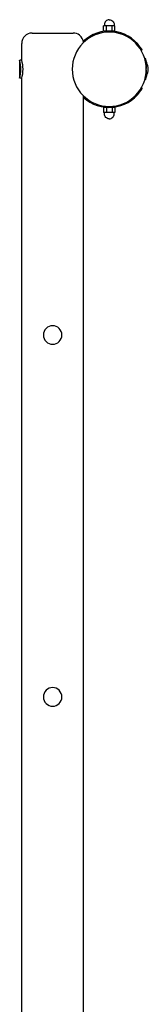
# Model space of a CAD drawing. Extents: x 1909 to 16425, y 888 to 11716.
# Drawn here: x 11317 to 11567, y 6545 to 8452 of the extents above; entities that cross this region are included whole.
import ezdxf

# ---------------------------------------------------------------- set-up
doc = ezdxf.new("R2010")
doc.units = 0
doc.layers.add('KOPRIVNICE', color=7, linetype='Continuous')

msp = doc.modelspace()

# ---------------------------------------------------------------- linework, layer by layer
at = {"layer": 'KOPRIVNICE'}
for p, q in [((11482.9, 8440.4), (11480.2, 8440.4)), ((11480.2, 8430.4), (11480.2, 8440.4)), ((11485.7, 8440.4), (11482.9, 8440.4)), ((11491.2, 8440.4), (11485.7, 8440.4)), ((11485.7, 8430.4), (11485.7, 8440.4)), ((11496.6, 8440.4), (11491.2, 8440.4)), ((11499.4, 8440.4), (11496.6, 8440.4)), ((11496.6, 8430.4), (11496.6, 8440.4)), ((11502.1, 8440.4), (11499.4, 8440.4)), ((11502.1, 8430.4), (11502.1, 8440.4)), ((11341.2, 8426.4), (11341.2, 8426.4)), ((11341.2, 8426.4), (11421.2, 8426.4)), ((11485.7, 8430.4), (11480.2, 8430.4)), ((11485.2, 8430.1), (11485.2, 8430.4)), ((11496.6, 8430.4), (11485.7, 8430.4)), ((11502.1, 8430.4), (11496.6, 8430.4)), ((11497.2, 8430.1), (11497.2, 8430.4)), ((11321.2, 8373.9), (11321.2, 8406.4)), ((11553.5, 8392.4), (11555.2, 8393.4)), ((11562.2, 8376.4), (11560.3, 8376.4)), ((11562.2, 8368.3), (11562.2, 8376.4)), ((11321.2, 8373.9), (11317.2, 8373.9)), ((11317.2, 8338.9), (11317.2, 8373.9)), ((11562.2, 8373.9), (11562.7, 8373.9)), ((11562.2, 8368.9), (11563.2, 8368.9)), ((11563.2, 8368.9), (11563.2, 8357.5)), ((11563.2, 8355.3), (11563.2, 8343.9)), ((11321.2, 8338.9), (11317.2, 8338.9)), ((11321.2, 5941.9), (11321.2, 8338.9)), ((11562.2, 8336.4), (11560.3, 8336.4)), ((11562.2, 8336.4), (11562.2, 8344.4)), ((11562.2, 8343.9), (11563.2, 8343.9)), ((11562.2, 8338.9), (11562.7, 8338.9)), ((11553.5, 8320.4), (11555.2, 8319.4)), ((11441.2, 5976.2), (11441.2, 8304.6)), ((11480.2, 8282.4), (11480.2, 8272.4)), ((11485.7, 8282.4), (11480.2, 8282.4)), ((11485.2, 8282.4), (11485.2, 8282.6)), ((11485.7, 8282.4), (11485.7, 8272.4)), ((11490, 8282.4), (11485.7, 8282.4)), ((11496.6, 8282.4), (11492.3, 8282.4)), ((11496.6, 8282.4), (11496.6, 8272.4)), ((11502.1, 8282.4), (11496.6, 8282.4)), ((11497.2, 8282.4), (11497.2, 8282.6)), ((11502.1, 8282.4), (11502.1, 8272.4)), ((11482.9, 8272.4), (11480.2, 8272.4)), ((11485.7, 8272.4), (11482.9, 8272.4)), ((11491.2, 8272.4), (11485.7, 8272.4)), ((11496.6, 8272.4), (11491.2, 8272.4)), ((11499.4, 8272.4), (11496.6, 8272.4)), ((11502.1, 8272.4), (11499.4, 8272.4))]:
    msp.add_line(p, q, dxfattribs=at)
for points in [[(11491.2, 8452.4, 0.414214), (11481.7, 8442.9), (11481.7, 8440.4)], [(11491.2, 8452.4, -0.414214), (11500.7, 8442.9), (11500.7, 8440.4)], [(11491.2, 8260.4, -0.414214), (11481.7, 8269.9), (11481.7, 8272.4)], [(11491.2, 8260.4, 0.414214), (11500.7, 8269.9), (11500.7, 8272.4)]]:
    msp.add_lwpolyline(points, format="xyb", dxfattribs=at)
for centre, radius, start, end in [((11341.2, 8406.4), 20, 90, 180), ((11421.2, 8406.4), 20, 52.8984, 90), ((11421.2, 8406.4), 20, 4.9753, 52.8984), ((11491.2, 8356.4), 72, 90, 135), ((11491.2, 8356.4), 74, 36.2063, 132.9656), ((11491.2, 8356.4), 72, 45, 90), ((11491.2, 8356.4), 72, 135, 180), ((11491.2, 8356.4), 72, 0, 45), ((11491.2, 8356.4), 74, 30, 36.2063), ((11255.6, 8356.4), 64, 344.1311, 15.8689), ((11263.8, 8356.4), 60, 343.0422, 16.9578), ((11491.2, 8356.4), 72, 180, 225), ((11491.2, 8356.4), 72, 315, 360), ((11501.2, 8356.4), 64, 9.7437, 15.8697), ((11545.6, 8356.4), 21.5, 0, 35.4624), ((11545.6, 8356.4), 21.5, 324.5376, 0), ((11501.2, 8356.4), 64, 344.1303, 350.2564), ((11491.2, 8356.4), 74, 323.7937, 330), ((11491.2, 8356.4), 72, 225, 270), ((11491.2, 8356.4), 74, 227.4934, 323.7937), ((11491.2, 8356.4), 72, 270, 315), ((11381.2, 7841.6), 18, 90, 135), ((11381.2, 7841.6), 18, 45, 89.9999), ((11381.2, 7841.6), 18, 135, 180), ((11381.2, 7841.6), 18, 180, 225), ((11381.2, 7841.6), 18, 0, 45), ((11381.2, 7841.6), 18, 315, 0), ((11381.2, 7841.6), 18, 225, 270), ((11381.2, 7841.6), 18, 270, 315), ((11381.2, 7140.4), 18, 90, 135), ((11381.2, 7140.4), 18, 45, 90), ((11381.2, 7140.4), 18, 135, 180), ((11381.2, 7140.4), 18, 180, 225), ((11381.2, 7140.4), 18, 0, 45), ((11381.2, 7140.4), 18, 315, 0), ((11381.2, 7140.4), 18, 225, 270), ((11381.2, 7140.4), 18, 270.0001, 315)]:
    msp.add_arc(centre, radius, start, end, dxfattribs=at)

doc.saveas('drawing.dxf')
